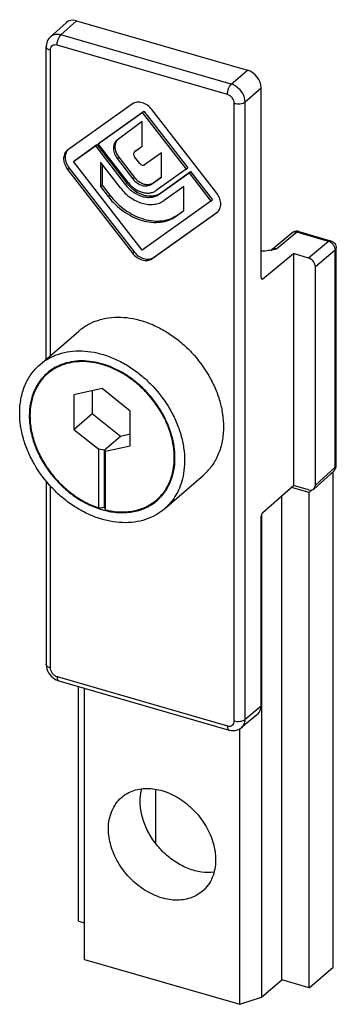
# Model space of a CAD drawing. Units: millimetres. Extents: x 645 to 1065, y -13 to 284.
# Drawn here: x 790 to 810, y 85 to 147 of the extents above; entities that cross this region are included whole.
import ezdxf

# ---------------------------------------------------------------- set-up
doc = ezdxf.new("R2010")
doc.units = ezdxf.units.MM
doc.header["$LTSCALE"] = 23.1
doc.layers.add('COMPONENTI_DI_ASSIEME', color=7, linetype='CONTINUOUS')

msp = doc.modelspace()

# ---------------------------------------------------------------- linework, layer by layer
at = {"layer": 'COMPONENTI_DI_ASSIEME', "color": 7, "linetype": 'Continuous'}
for p, q in [((792.694, 146.548), (791.707, 145.66)), ((793.357, 146.665), (804.122, 143.558)), ((791.439, 125.366), (791.439, 145.039)), ((804.988, 130.518), (804.988, 142.442)), ((796.877, 141.436), (792.792, 138.531)), ((794.721, 138.923), (797.489, 140.892)), ((794.821, 139.009), (797.589, 140.979)), ((797.489, 140.892), (797.589, 140.979)), ((797.489, 140.892), (800.258, 137.324)), ((797.589, 140.979), (800.358, 137.411)), ((802.187, 135.818), (798.102, 141.083)), ((797.489, 140.337), (795.905, 139.153)), ((797.489, 138.778), (797.489, 140.337)), ((793.259, 137.899), (794.637, 138.879)), ((794.537, 138.792), (794.637, 138.879)), ((794.637, 138.879), (796.518, 136.455)), ((794.721, 138.923), (794.821, 139.009)), ((796.601, 136.499), (794.721, 138.923)), ((795.905, 139.153), (795.875, 139.128)), ((792.792, 138.531), (792.75, 138.497)), ((793.159, 137.812), (794.537, 138.792)), ((794.537, 138.792), (796.418, 136.369)), ((797.101, 138.499), (797.001, 138.412)), ((797.008, 138.419), (797.001, 138.412)), ((797.008, 138.419), (797.489, 138.778)), ((797.101, 138.499), (797.108, 138.505)), ((797.108, 138.505), (797.484, 138.786)), ((798.702, 138.361), (797.642, 137.607)), ((798.702, 136.83), (798.702, 138.361)), ((793.159, 137.812), (793.259, 137.899)), ((797.489, 132.232), (793.159, 137.812)), ((794.856, 137.768), (794.856, 136.237)), ((796.112, 136.151), (794.856, 137.768)), ((794.956, 137.639), (794.956, 136.324)), ((795.915, 137.996), (796.908, 136.717)), ((796.015, 138.083), (797.008, 136.804)), ((797.336, 137.696), (797.011, 138.115)), ((792.792, 137.306), (796.877, 132.041)), ((792.892, 137.392), (796.977, 132.128)), ((800.258, 137.324), (798.377, 135.987)), ((798.561, 135.75), (800.442, 137.088)), ((798.661, 135.837), (800.542, 137.174)), ((800.258, 137.324), (800.358, 137.411)), ((800.442, 137.088), (800.542, 137.174)), ((800.442, 137.088), (801.819, 135.312)), ((800.542, 137.174), (801.919, 135.399)), ((798.071, 136.381), (798.702, 136.83)), ((798.171, 136.468), (798.702, 136.845)), ((794.856, 136.237), (794.956, 136.324)), ((794.856, 136.237), (795.346, 135.606)), ((794.956, 136.324), (795.446, 135.693)), ((800.122, 136.248), (798.867, 135.355)), ((800.122, 134.717), (800.122, 136.248)), ((801.819, 135.312), (797.489, 132.232)), ((801.819, 135.312), (801.919, 135.399)), ((798.102, 131.688), (802.187, 134.594)), ((798.202, 131.774), (802.272, 134.669)), ((799.633, 134.369), (800.122, 134.717)), ((799.733, 134.455), (800.122, 134.733)), ((802.187, 134.594), (802.229, 134.627)), ((806.908, 133.306), (805.649, 132.253)), ((807.367, 133.402), (809.359, 132.827)), ((809.721, 118.687), (809.721, 132.347)), ((805.088, 130.429), (807.018, 132.01)), ((807.018, 132.01), (807.018, 117.409)), ((807.971, 131.735), (807.018, 132.01)), ((808.404, 117.442), (808.404, 131.177)), ((791.036, 125.017), (793.486, 127.139)), ((791.934, 124.802), (791.527, 124.45)), ((791.496, 124.49), (791.495, 124.488)), ((791.497, 124.489), (791.495, 124.488)), ((794.964, 123.513), (793.189, 123.122)), ((794.339, 123.375), (794.339, 121.94)), ((796.74, 122.097), (794.964, 123.513)), ((793.189, 123.122), (793.189, 120.945)), ((793.189, 120.945), (794.339, 121.94)), ((794.339, 121.94), (796.114, 120.525)), ((796.74, 119.92), (796.74, 122.097)), ((793.189, 120.945), (794.748, 119.702)), ((795.089, 119.637), (796.114, 120.525)), ((796.114, 120.525), (796.74, 120.662)), ((794.748, 116.003), (794.748, 119.702)), ((795.089, 119.637), (794.748, 119.702)), ((795.089, 119.637), (795.089, 116.043)), ((795.181, 119.577), (795.089, 119.637)), ((795.181, 119.577), (796.74, 119.92)), ((795.181, 115.878), (795.181, 119.577)), ((798.892, 115.946), (801.342, 118.068)), ((808.302, 117.192), (809.554, 118.315)), ((809.336, 118.119), (809.514, 118.273)), ((809.514, 87.096), (809.514, 118.273)), ((791.439, 117.686), (791.439, 106.158)), ((805.088, 115.713), (807.018, 117.409)), ((808.014, 116.974), (806.892, 117.298)), ((807.971, 117.134), (807.018, 117.409)), ((798.808, 116.865), (798.401, 116.513)), ((806.282, 86.297), (806.282, 116.762)), ((808.014, 116.974), (808.199, 117.135)), ((808.014, 85.797), (808.014, 116.974)), ((798.432, 116.474), (798.434, 116.475)), ((798.432, 116.474), (798.434, 116.475)), ((804.988, 103.531), (804.988, 115.455)), ((805.007, 115.571), (805.007, 85.193)), ((792.233, 105.12), (802.968, 102.021)), ((793.465, 89.997), (793.465, 104.764)), ((793.846, 87.578), (793.846, 104.654)), ((804.768, 103.018), (803.75, 102.169)), ((803.632, 84.753), (803.632, 102.089)), ((798.342, 94.875), (798.342, 98.292)), ((793.465, 89.997), (793.846, 89.887)), ((793.846, 87.578), (803.632, 84.753)), ((808.014, 85.797), (809.514, 87.096)), ((805.007, 85.193), (806.282, 86.297)), ((808.014, 85.797), (806.282, 86.297)), ((803.632, 84.753), (805.007, 85.193))]:
    msp.add_line(p, q, dxfattribs=at)
at = {"layer": 'COMPONENTI_DI_ASSIEME', "color": 9, "linetype": 'Continuous'}
for p, q in [((793.357, 146.665), (792.37, 145.778)), ((803.104, 142.679), (792.37, 145.778)), ((802.857, 142.031), (792.122, 145.13)), ((791.689, 144.822), (791.689, 125.582)), ((803.104, 142.679), (804.122, 143.558)), ((803.97, 141.563), (804.988, 142.442)), ((803.29, 102.593), (803.29, 141.473)), ((803.97, 102.683), (803.97, 141.563)), ((797.008, 138.419), (797.101, 138.499)), ((795.915, 137.996), (796.015, 138.083)), ((792.792, 137.306), (792.892, 137.392)), ((796.418, 136.369), (796.518, 136.455)), ((796.908, 136.717), (797.008, 136.804)), ((798.071, 136.381), (798.171, 136.468)), ((798.561, 135.75), (798.661, 135.837)), ((795.346, 135.606), (795.446, 135.693)), ((799.633, 134.369), (799.733, 134.455)), ((807.233, 133.359), (805.97, 132.303)), ((809.225, 132.784), (807.233, 133.359)), ((809.225, 132.784), (807.971, 131.735)), ((796.877, 132.041), (796.977, 132.128)), ((809.654, 132.222), (808.404, 131.177)), ((809.654, 118.562), (809.654, 132.222)), ((798.102, 131.688), (798.202, 131.774)), ((804.997, 130.455), (805.088, 130.429)), ((808.404, 117.442), (809.654, 118.562)), ((809.721, 118.687), (809.721, 118.687)), ((791.689, 117.397), (791.689, 105.942)), ((792.122, 105.384), (802.857, 102.285)), ((804.988, 103.531), (803.97, 102.683))]:
    msp.add_line(p, q, dxfattribs=at)
at = {"layer": 'COMPONENTI_DI_ASSIEME', "color": 7, "linetype": 'Continuous'}
for points in [[(791.707, 145.66), (791.671, 145.626), (791.606, 145.55), (791.55, 145.466), (791.505, 145.375), (791.471, 145.278), (791.449, 145.175), (791.439, 145.067), (791.439, 145.039)], [(805.649, 132.253), (805.647, 132.251), (805.63, 132.24), (805.615, 132.232), (805.611, 132.231)], [(791.439, 106.158), (791.44, 106.125), (791.452, 105.999), (791.482, 105.873), (791.527, 105.75), (791.588, 105.631), (791.663, 105.52), (791.75, 105.417), (791.849, 105.325), (791.956, 105.247), (792.071, 105.182), (792.19, 105.133), (792.233, 105.12)], [(802.968, 102.021), (802.998, 102.013), (803.112, 101.991), (803.226, 101.984), (803.337, 101.991), (803.444, 102.012), (803.546, 102.046), (803.642, 102.093), (803.73, 102.153), (803.751, 102.169)]]:
    msp.add_lwpolyline(points, dxfattribs=at)
for centre, radius, start, end in [((796.339, 138.799), 0.553, 140.74226, 144.57658), ((793.23, 138.147), 0.579, 138.80998, 143.943), ((797.094, 138.305), 0.143, 131.01086, 141.85449), ((798.338, 137.868), 2.304, 217.8113, 218.33604), ((801.858, 135.054), 0.566, 310.92017, 315.50391), ((801.855, 135.058), 0.57, 315.50398, 318.81016), ((807.229, 132.922), 0.5, 84.02348, 129.88975), ((807.229, 132.923), 0.499, 73.87353, 84.03173), ((804.483, 138.443), 6.315, 280.2354, 280.67079), ((804.372, 139.033), 6.915, 280.66825, 280.90093), ((809.221, 118.687), 0.5, 311.87039, 359.98911), ((796.409, 120.902), 5.214, 251.28021, 256.26622)]:
    msp.add_arc(centre, radius, start, end, dxfattribs=at)
for centre, major_axis, ratio, start_param, end_param in [((793.357, 145.799), (-0.655, 0.756), 0.749943, -0.857014, 0.013956), ((804.122, 142.692), (-0.655, 0.756), 0.750057, -2.42785, -0.857129), ((807.971, 131.302), (-0.327, 0.378), 0.750016, -2.427599, -0.856803), ((805.089, 130.604), (0.057, 0.192), 0.439547, 2.161176, 3.714519), ((807.971, 117.567), (-0.327, 0.378), 0.750016, 2.28479, 3.855586), ((795.089, 120.59), (7.107, 1.562), 0.615841, -1.752968, -1.705331), ((795.089, 120.59), (-1.271, 5.782), 0.249311, -3.86413, -3.816493), ((805.089, 115.541), (0.057, 0.192), 0.439547, 0.607833, 2.161176), ((804.122, 103.781), (-0.655, 0.756), 0.749943, -3.155549, -2.427887)]:
    msp.add_ellipse(centre, major_axis=major_axis, ratio=ratio, start_param=start_param, end_param=end_param, dxfattribs=at)
at = {"layer": 'COMPONENTI_DI_ASSIEME', "color": 9, "linetype": 'Continuous'}
for points, knots in [([(792.37, 145.778), (792.309, 145.795), (792.187, 145.818), (792.006, 145.81), (791.841, 145.759), (791.747, 145.697), (791.707, 145.66)], [0, 0, 0, 0, 0.271295, 0.526037, 0.766938, 1, 1, 1, 1]), ([(792.122, 145.13), (792.122, 145.191), (792.137, 145.316), (792.188, 145.496), (792.264, 145.655), (792.332, 145.745), (792.37, 145.778)], [0, 0, 0, 0, 0.257001, 0.530744, 0.788065, 1, 1, 1, 1]), ([(792.122, 145.13), (792.069, 145.146), (791.961, 145.158), (791.809, 145.104), (791.708, 144.98), (791.689, 144.875), (791.689, 144.822)], [0, 0, 0, 0, 0.266862, 0.507862, 0.743952, 1, 1, 1, 1]), ([(791.689, 144.822), (791.654, 144.832), (791.589, 144.856), (791.508, 144.907), (791.453, 144.968), (791.439, 145.016), (791.439, 145.039)], [0, 0, 0, 0, 0.315958, 0.586317, 0.809358, 1, 1, 1, 1]), ([(802.857, 142.031), (802.857, 142.092), (802.871, 142.217), (802.923, 142.397), (802.999, 142.556), (803.067, 142.646), (803.104, 142.679)], [0, 0, 0, 0, 0.257001, 0.530744, 0.788065, 1, 1, 1, 1]), ([(803.97, 141.563), (803.97, 141.682), (803.919, 141.929), (803.729, 142.26), (803.452, 142.528), (803.222, 142.645), (803.104, 142.679)], [0, 0, 0, 0, 0.237845, 0.494337, 0.753996, 1, 1, 1, 1]), ([(803.29, 141.473), (803.29, 141.595), (803.211, 141.784), (803.031, 141.956), (802.916, 142.014), (802.857, 142.031)], [0, 0, 0, 0, 0.491081, 0.752303, 1, 1, 1, 1]), ([(803.29, 141.473), (803.349, 141.456), (803.476, 141.436), (803.663, 141.442), (803.833, 141.48), (803.933, 141.531), (803.97, 141.563)], [0, 0, 0, 0, 0.263322, 0.537089, 0.790837, 1, 1, 1, 1]), ([(807.233, 133.359), (807.176, 133.375), (807.086, 133.384), (806.976, 133.352), (806.929, 133.323), (806.908, 133.306)], [0, 0, 0, 0, 0.522496, 0.764849, 1, 1, 1, 1]), ([(807.233, 133.359), (807.254, 133.376), (807.295, 133.404), (807.347, 133.408), (807.367, 133.402)], [0, 0, 0, 0, 0.558825, 1, 1, 1, 1]), ([(809.225, 132.784), (809.246, 132.801), (809.287, 132.829), (809.339, 132.833), (809.359, 132.827)], [0, 0, 0, 0, 0.558825, 1, 1, 1, 1]), ([(809.654, 132.222), (809.654, 132.282), (809.63, 132.407), (809.537, 132.574), (809.399, 132.708), (809.284, 132.767), (809.225, 132.784)], [0, 0, 0, 0, 0.239117, 0.495568, 0.754501, 1, 1, 1, 1]), ([(805.97, 132.303), (805.913, 132.319), (805.824, 132.329), (805.715, 132.298), (805.669, 132.27), (805.649, 132.254)], [0, 0, 0, 0, 0.527305, 0.768471, 1, 1, 1, 1]), ([(809.654, 132.222), (809.673, 132.239), (809.707, 132.276), (809.721, 132.325), (809.721, 132.347)], [0, 0, 0, 0, 0.539016, 1, 1, 1, 1]), ([(809.554, 118.315), (809.587, 118.344), (809.64, 118.422), (809.654, 118.515), (809.654, 118.562)], [0, 0, 0, 0, 0.479557, 1, 1, 1, 1]), ([(809.654, 118.562), (809.673, 118.579), (809.707, 118.616), (809.721, 118.665), (809.721, 118.687)], [0, 0, 0, 0, 0.539019, 1, 1, 1, 1]), ([(791.689, 105.942), (791.654, 105.952), (791.589, 105.976), (791.508, 106.026), (791.453, 106.087), (791.439, 106.136), (791.439, 106.158)], [0, 0, 0, 0, 0.315935, 0.586294, 0.809353, 1, 1, 1, 1]), ([(791.689, 105.942), (791.689, 105.82), (791.768, 105.631), (791.948, 105.459), (792.063, 105.401), (792.122, 105.384)], [0, 0, 0, 0, 0.491081, 0.752303, 1, 1, 1, 1]), ([(792.122, 105.384), (792.122, 105.351), (792.126, 105.29), (792.146, 105.209), (792.18, 105.149), (792.216, 105.125), (792.233, 105.12)], [0, 0, 0, 0, 0.326884, 0.60052, 0.819295, 1, 1, 1, 1]), ([(802.857, 102.285), (802.91, 102.27), (803.018, 102.257), (803.17, 102.311), (803.271, 102.435), (803.29, 102.54), (803.29, 102.593)], [0, 0, 0, 0, 0.266862, 0.507862, 0.743952, 1, 1, 1, 1]), ([(802.857, 102.285), (802.857, 102.252), (802.861, 102.191), (802.881, 102.11), (802.915, 102.05), (802.95, 102.026), (802.968, 102.021)], [0, 0, 0, 0, 0.326889, 0.600525, 0.819296, 1, 1, 1, 1]), ([(803.29, 102.593), (803.349, 102.576), (803.476, 102.555), (803.663, 102.561), (803.833, 102.6), (803.933, 102.651), (803.97, 102.683)], [0, 0, 0, 0, 0.263322, 0.537089, 0.790837, 1, 1, 1, 1]), ([(803.751, 102.169), (803.786, 102.199), (803.849, 102.267), (803.944, 102.434), (803.97, 102.583), (803.97, 102.683)], [0, 0, 0, 0, 0.237896, 0.481396, 1, 1, 1, 1])]:
    msp.add_open_spline(points, degree=3, knots=knots, dxfattribs=at)
at = {"layer": 'COMPONENTI_DI_ASSIEME', "color": 7, "linetype": 'Continuous'}
for points, knots in [([(798.102, 141.083), (798.022, 141.185), (797.838, 141.363), (797.555, 141.505), (797.324, 141.551), (797.16, 141.549), (797.008, 141.513), (796.917, 141.465), (796.877, 141.436)], [0, 0, 0, 0, 0.278801, 0.543117, 0.666417, 0.782879, 0.893462, 1, 1, 1, 1]), ([(795.875, 139.128), (795.841, 139.099), (795.78, 139.031), (795.691, 138.863), (795.656, 138.606), (795.729, 138.286), (795.844, 138.088), (795.915, 137.996)], [0, 0, 0, 0, 0.108022, 0.218823, 0.455579, 0.718417, 1, 1, 1, 1]), ([(795.888, 139.119), (795.841, 139.053), (795.773, 138.891), (795.767, 138.619), (795.848, 138.338), (795.952, 138.164), (796.015, 138.083)], [0, 0, 0, 0, 0.219807, 0.460218, 0.722662, 1, 1, 1, 1]), ([(792.75, 138.497), (792.714, 138.467), (792.65, 138.395), (792.557, 138.218), (792.519, 137.947), (792.597, 137.611), (792.717, 137.402), (792.792, 137.306)], [0, 0, 0, 0, 0.108037, 0.21883, 0.455585, 0.718419, 1, 1, 1, 1]), ([(792.762, 138.488), (792.711, 138.419), (792.638, 138.248), (792.631, 137.96), (792.715, 137.662), (792.825, 137.478), (792.892, 137.392)], [0, 0, 0, 0, 0.219645, 0.459918, 0.722426, 1, 1, 1, 1]), ([(796.982, 138.393), (796.968, 138.376), (796.948, 138.333), (796.945, 138.259), (796.966, 138.183), (796.994, 138.136), (797.011, 138.115)], [0, 0, 0, 0, 0.219324, 0.458969, 0.72177, 1, 1, 1, 1]), ([(797.336, 137.696), (797.356, 137.67), (797.402, 137.625), (797.485, 137.584), (797.57, 137.574), (797.622, 137.593), (797.642, 137.607)], [0, 0, 0, 0, 0.279588, 0.54469, 0.783934, 1, 1, 1, 1]), ([(796.531, 136.439), (796.67, 136.262), (796.993, 135.956), (797.484, 135.712), (797.885, 135.636), (798.17, 135.64), (798.434, 135.704), (798.591, 135.787), (798.661, 135.837)], [0, 0, 0, 0, 0.27893, 0.543083, 0.666309, 0.782751, 0.893377, 1, 1, 1, 1]), ([(796.601, 136.499), (796.717, 136.351), (796.984, 136.093), (797.394, 135.887), (797.729, 135.821), (797.967, 135.823), (798.188, 135.876), (798.319, 135.945), (798.377, 135.987)], [0, 0, 0, 0, 0.278787, 0.543114, 0.666412, 0.782888, 0.893439, 1, 1, 1, 1]), ([(796.908, 136.717), (796.983, 136.62), (797.159, 136.451), (797.472, 136.292), (797.749, 136.261), (797.947, 136.309), (798.033, 136.354), (798.071, 136.381)], [0, 0, 0, 0, 0.279143, 0.543784, 0.782613, 0.893331, 1, 1, 1, 1]), ([(797.008, 136.804), (797.083, 136.706), (797.259, 136.537), (797.572, 136.379), (797.849, 136.348), (798.047, 136.395), (798.133, 136.441), (798.171, 136.468)], [0, 0, 0, 0, 0.279159, 0.54378, 0.782608, 0.893382, 1, 1, 1, 1]), ([(796.112, 136.151), (796.29, 135.92), (796.706, 135.52), (797.341, 135.2), (797.861, 135.098), (798.23, 135.101), (798.573, 135.183), (798.776, 135.291), (798.867, 135.355)], [0, 0, 0, 0, 0.278787, 0.543114, 0.666412, 0.782888, 0.893439, 1, 1, 1, 1]), ([(796.418, 136.369), (796.557, 136.189), (796.88, 135.878), (797.374, 135.629), (797.778, 135.55), (798.066, 135.552), (798.332, 135.616), (798.49, 135.7), (798.561, 135.75)], [0, 0, 0, 0, 0.278787, 0.543114, 0.666412, 0.782888, 0.893439, 1, 1, 1, 1]), ([(802.285, 134.682), (802.314, 134.715), (802.365, 134.79), (802.435, 134.965), (802.453, 135.222), (802.371, 135.535), (802.257, 135.728), (802.187, 135.818)], [0, 0, 0, 0, 0.107984, 0.219566, 0.458353, 0.720928, 1, 1, 1, 1]), ([(795.346, 135.606), (795.624, 135.248), (796.27, 134.624), (797.258, 134.127), (798.068, 133.969), (798.642, 133.974), (799.175, 134.101), (799.491, 134.268), (799.633, 134.369)], [0, 0, 0, 0, 0.278779, 0.543114, 0.666411, 0.782894, 0.89343, 1, 1, 1, 1]), ([(795.446, 135.693), (795.724, 135.335), (796.37, 134.711), (797.358, 134.214), (798.168, 134.055), (798.742, 134.06), (799.275, 134.188), (799.591, 134.355), (799.733, 134.455)], [0, 0, 0, 0, 0.278787, 0.543114, 0.666412, 0.782888, 0.893439, 1, 1, 1, 1]), ([(809.359, 132.827), (809.411, 132.812), (809.51, 132.766), (809.627, 132.653), (809.703, 132.508), (809.721, 132.4), (809.721, 132.347)], [0, 0, 0, 0, 0.250067, 0.499942, 0.749833, 1, 1, 1, 1]), ([(796.877, 132.041), (796.956, 131.939), (797.141, 131.761), (797.423, 131.619), (797.655, 131.573), (797.819, 131.575), (797.971, 131.611), (798.061, 131.659), (798.102, 131.688)], [0, 0, 0, 0, 0.278801, 0.543117, 0.666417, 0.782879, 0.893462, 1, 1, 1, 1]), ([(796.977, 132.128), (797.056, 132.025), (797.241, 131.847), (797.571, 131.681), (797.863, 131.648), (798.071, 131.698), (798.161, 131.746), (798.202, 131.774)], [0, 0, 0, 0, 0.279159, 0.54378, 0.782608, 0.893382, 1, 1, 1, 1]), ([(805.605, 132.229), (805.555, 132.22), (805.351, 132.186), (805.144, 132.165), (804.988, 132.162)], [0, 0, 0, 0, 0.244756, 1, 1, 1, 1]), ([(805.97, 132.303), (805.946, 132.298), (805.849, 132.277), (805.753, 132.257), (805.68, 132.243)], [0, 0, 0, 0, 0.248913, 1, 1, 1, 1]), ([(793.486, 127.139), (793.659, 127.288), (794.038, 127.554), (794.683, 127.836), (795.389, 127.995), (796.14, 128.029), (796.919, 127.939), (797.708, 127.726), (798.489, 127.397), (799.245, 126.959), (799.959, 126.422), (800.832, 125.591), (801.559, 124.618), (802.095, 123.555), (802.388, 122.739), (802.568, 121.92), (802.611, 121.372), (802.611, 121.103)], [0, 0, 0, 0, 0.051918, 0.104735, 0.15923, 0.215965, 0.275248, 0.337131, 0.401436, 0.467795, 0.535693, 0.60451, 0.741961, 0.809463, 0.875262, 0.938878, 1, 1, 1, 1]), ([(791.036, 125.017), (791.209, 125.166), (791.588, 125.433), (792.233, 125.714), (792.939, 125.873), (793.69, 125.908), (794.469, 125.817), (795.258, 125.605), (796.039, 125.275), (796.795, 124.837), (797.509, 124.3), (798.382, 123.469), (799.109, 122.496), (799.645, 121.433), (799.938, 120.617), (800.118, 119.798), (800.161, 119.25), (800.161, 118.982)], [0, 0, 0, 0, 0.051918, 0.104735, 0.15923, 0.215965, 0.275248, 0.337131, 0.401436, 0.467795, 0.535693, 0.60451, 0.741961, 0.809463, 0.875262, 0.938878, 1, 1, 1, 1]), ([(799.554, 119.157), (799.554, 119.394), (799.517, 119.878), (799.358, 120.601), (799.099, 121.321), (798.626, 122.261), (797.984, 123.12), (797.213, 123.854), (796.583, 124.328), (795.915, 124.715), (795.225, 125.006), (794.529, 125.194), (793.841, 125.274), (793.177, 125.244), (792.553, 125.104), (791.984, 124.856), (791.649, 124.621), (791.496, 124.49)], [0, 0, 0, 0, 0.061119, 0.124732, 0.190527, 0.258025, 0.395468, 0.464284, 0.532181, 0.598541, 0.662849, 0.724736, 0.784023, 0.840763, 0.895262, 0.948083, 1, 1, 1, 1]), ([(799.511, 119.169), (799.511, 119.404), (799.474, 119.884), (799.316, 120.6), (799.06, 121.314), (798.591, 122.244), (797.955, 123.096), (797.191, 123.823), (796.566, 124.293), (795.905, 124.676), (795.221, 124.964), (794.531, 125.15), (793.85, 125.229), (793.192, 125.199), (792.574, 125.06), (792.01, 124.814), (791.678, 124.581), (791.527, 124.45)], [0, 0, 0, 0, 0.061122, 0.124738, 0.190537, 0.258039, 0.39549, 0.464307, 0.532205, 0.598564, 0.662869, 0.724752, 0.784035, 0.84077, 0.895265, 0.948082, 1, 1, 1, 1]), ([(789.768, 121.982), (789.768, 122.282), (789.819, 122.871), (790.025, 123.572), (790.269, 124.078), (790.488, 124.426), (790.742, 124.741), (790.935, 124.93), (791.036, 125.017)], [0, 0, 0, 0, 0.266096, 0.519125, 0.641761, 0.762359, 0.881542, 1, 1, 1, 1]), ([(791.495, 124.488), (791.405, 124.411), (791.235, 124.244), (791.01, 123.965), (790.817, 123.659), (790.601, 123.212), (790.419, 122.592), (790.374, 122.072), (790.374, 121.807)], [0, 0, 0, 0, 0.118458, 0.237641, 0.358239, 0.480875, 0.733904, 1, 1, 1, 1]), ([(791.527, 124.45), (791.439, 124.374), (791.27, 124.209), (791.047, 123.933), (790.856, 123.629), (790.642, 123.186), (790.462, 122.572), (790.418, 122.057), (790.418, 121.794)], [0, 0, 0, 0, 0.118458, 0.237641, 0.358239, 0.480875, 0.733904, 1, 1, 1, 1]), ([(798.892, 115.946), (798.72, 115.797), (798.341, 115.531), (797.696, 115.249), (796.99, 115.09), (796.238, 115.056), (795.46, 115.146), (794.671, 115.359), (793.89, 115.688), (793.134, 116.126), (792.42, 116.663), (791.546, 117.494), (790.82, 118.467), (790.284, 119.53), (789.991, 120.346), (789.811, 121.165), (789.768, 121.713), (789.768, 121.982)], [0, 0, 0, 0, 0.051918, 0.104735, 0.15923, 0.215965, 0.275248, 0.337131, 0.401436, 0.467795, 0.535693, 0.60451, 0.741961, 0.809463, 0.875262, 0.938878, 1, 1, 1, 1]), ([(790.374, 121.807), (790.374, 121.508), (790.434, 120.896), (790.683, 119.989), (791.083, 119.1), (791.621, 118.261), (792.17, 117.627), (792.658, 117.171), (793.171, 116.757), (793.851, 116.322), (794.439, 116.064), (794.736, 115.963)], [0, 0, 0, 0, 0.11582, 0.237372, 0.36354, 0.492686, 0.622868, 0.687751, 0.752131, 0.87836, 1, 1, 1, 1]), ([(790.418, 121.794), (790.418, 121.498), (790.477, 120.89), (790.724, 119.991), (791.122, 119.109), (791.656, 118.278), (792.201, 117.649), (792.686, 117.197), (793.195, 116.787), (793.87, 116.356), (794.453, 116.102), (794.748, 116.003)], [0, 0, 0, 0, 0.115832, 0.237404, 0.363595, 0.492759, 0.622951, 0.687832, 0.752207, 0.878406, 1, 1, 1, 1]), ([(802.611, 121.103), (802.611, 120.803), (802.56, 120.214), (802.354, 119.513), (802.11, 119.007), (801.891, 118.659), (801.636, 118.344), (801.443, 118.155), (801.342, 118.068)], [0, 0, 0, 0, 0.266096, 0.519125, 0.641761, 0.762359, 0.881542, 1, 1, 1, 1]), ([(798.401, 116.513), (798.49, 116.59), (798.658, 116.754), (798.881, 117.031), (799.073, 117.334), (799.287, 117.777), (799.466, 118.391), (799.511, 118.906), (799.511, 119.169)], [0, 0, 0, 0, 0.118458, 0.237641, 0.358239, 0.480875, 0.733904, 1, 1, 1, 1]), ([(798.434, 116.475), (798.523, 116.553), (798.694, 116.719), (798.919, 116.998), (799.112, 117.304), (799.328, 117.751), (799.509, 118.371), (799.554, 118.891), (799.554, 119.157)], [0, 0, 0, 0, 0.118458, 0.237641, 0.358239, 0.480875, 0.733904, 1, 1, 1, 1]), ([(800.161, 118.982), (800.161, 118.897), (800.152, 118.565), (800.111, 118.234), (800.06, 117.992)], [0, 0, 0, 0, 0.255461, 1, 1, 1, 1]), ([(800.06, 117.992), (800.017, 117.79), (799.903, 117.395), (799.647, 116.845), (799.312, 116.354), (799.039, 116.073), (798.892, 115.946)], [0, 0, 0, 0, 0.259712, 0.511395, 0.757235, 1, 1, 1, 1]), ([(795.171, 115.837), (795.472, 115.763), (796.072, 115.675), (796.819, 115.727), (797.372, 115.87), (797.757, 116.023), (798.114, 116.223), (798.33, 116.386), (798.432, 116.474)], [0, 0, 0, 0, 0.26926, 0.52321, 0.645444, 0.765133, 0.88303, 1, 1, 1, 1]), ([(795.181, 115.878), (795.478, 115.806), (796.07, 115.72), (796.808, 115.773), (797.354, 115.915), (797.735, 116.067), (798.087, 116.265), (798.301, 116.426), (798.401, 116.513)], [0, 0, 0, 0, 0.269194, 0.523109, 0.64535, 0.765058, 0.882988, 1, 1, 1, 1]), ([(796.186, 97.774), (796.298, 97.871), (796.545, 98.044), (796.964, 98.227), (797.423, 98.33), (797.911, 98.352), (798.417, 98.294), (799.113, 98.106), (799.96, 97.677), (800.845, 96.923), (801.433, 96.135), (801.782, 95.444), (802.031, 94.751), (802.117, 94.206), (802.117, 93.851)], [0, 0, 0, 0, 0.051959, 0.104818, 0.159357, 0.216137, 0.275467, 0.337399, 0.467904, 0.604498, 0.742058, 0.809616, 0.87546, 1, 1, 1, 1]), ([(797.362, 97.533), (797.362, 97.601), (797.37, 97.866), (797.411, 98.131), (797.463, 98.322)], [0, 0, 0, 0, 0.256765, 1, 1, 1, 1]), ([(795.362, 95.801), (795.362, 95.996), (795.395, 96.379), (795.553, 96.92), (795.815, 97.396), (796.054, 97.66), (796.186, 97.774)], [0, 0, 0, 0, 0.266289, 0.519551, 0.76258, 1, 1, 1, 1]), ([(802.013, 93.062), (801.75, 93.031), (801.193, 93.046), (800.366, 93.275), (799.564, 93.695), (798.832, 94.281), (798.211, 94.999), (797.736, 95.807), (797.436, 96.661), (797.362, 97.248), (797.362, 97.533)], [0, 0, 0, 0, 0.111415, 0.230902, 0.357575, 0.489123, 0.622385, 0.753916, 0.88055, 1, 1, 1, 1]), ([(801.292, 91.877), (801.181, 91.78), (800.934, 91.607), (800.515, 91.425), (800.056, 91.321), (799.568, 91.299), (799.061, 91.358), (798.366, 91.545), (797.519, 91.974), (796.634, 92.728), (796.045, 93.516), (795.697, 94.207), (795.448, 94.9), (795.362, 95.446), (795.362, 95.801)], [0, 0, 0, 0, 0.051959, 0.104818, 0.159357, 0.216137, 0.275467, 0.337399, 0.467904, 0.604498, 0.742058, 0.809616, 0.87546, 1, 1, 1, 1]), ([(802.117, 93.851), (802.117, 93.655), (802.084, 93.273), (801.925, 92.731), (801.664, 92.256), (801.424, 91.992), (801.292, 91.877)], [0, 0, 0, 0, 0.266289, 0.519551, 0.76258, 1, 1, 1, 1])]:
    msp.add_open_spline(points, degree=3, knots=knots, dxfattribs=at)

doc.saveas('drawing.dxf')
